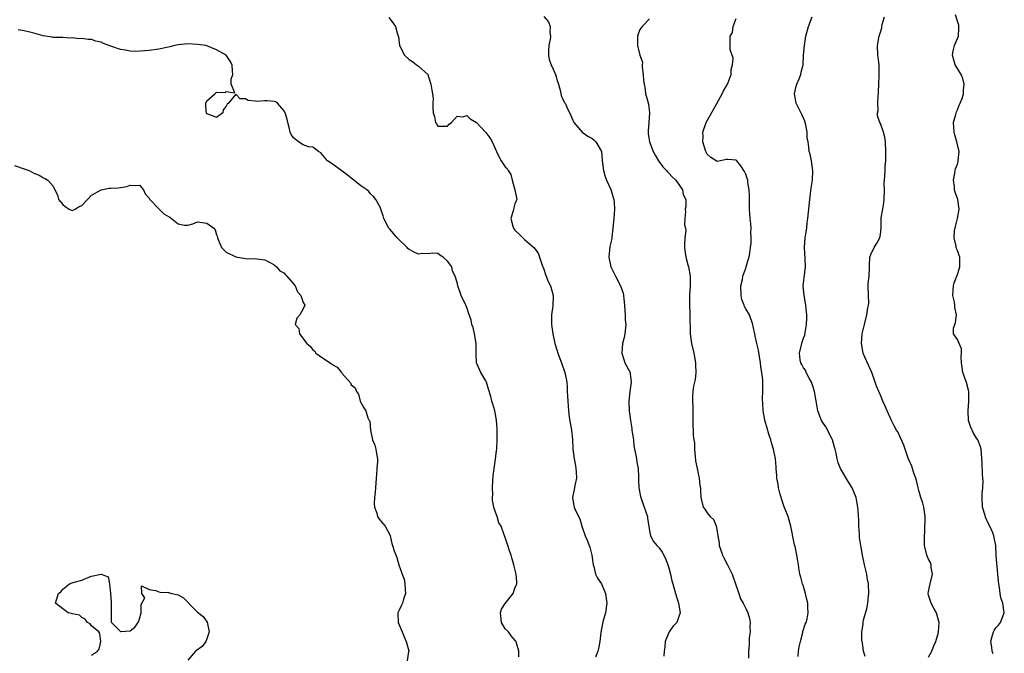
# Model space of a CAD drawing. Units: inches. Extents: x 2574000 to 2577000, y 1539000 to 1542000.
# Drawn here: x 2574120 to 2574325, y 1541017 to 1541148 of the extents above; entities that cross this region are included whole.
import ezdxf

# ---------------------------------------------------------------- set-up
doc = ezdxf.new("R2010")
doc.units = ezdxf.units.IN
doc.header["$MEASUREMENT"] = 0
doc.layers.add('LD25741539_2ft', color=135, linetype='Continuous')

msp = doc.modelspace()

# ---------------------------------------------------------------- linework, layer by layer
at = {"layer": 'LD25741539_2ft'}
for points, elevation in [([(2574322.42, 1541016.42), (2574322.22, 1541017), (2574322.15, 1541017.85), (2574321.95, 1541019), (2574322.31, 1541020.31), (2574322.52, 1541021), (2574322.67, 1541021.33), (2574323, 1541021.88), (2574323.58, 1541022.42), (2574323.97, 1541023), (2574324.76, 1541025), (2574324.45, 1541027), (2574324.07, 1541028.07), (2574323.88, 1541029), (2574323.75, 1541030.25), (2574323.6, 1541031), (2574323.55, 1541031.55), (2574323.45, 1541033), (2574323.28, 1541034.72), (2574323.24, 1541035.24), (2574323.09, 1541037), (2574322.98, 1541039), (2574322.63, 1541040.63), (2574322.59, 1541041), (2574322.37, 1541041.63), (2574321.77, 1541043), (2574321.5, 1541043.5), (2574320.88, 1541044.88), (2574320.8, 1541045.2), (2574320.26, 1541047), (2574320.14, 1541049), (2574320.17, 1541049.83), (2574320.28, 1541051), (2574320.36, 1541052.36), (2574320.32, 1541053), (2574320.2, 1541053.8), (2574320.16, 1541056.16), (2574319.93, 1541059), (2574319.71, 1541059.71), (2574319.24, 1541061), (2574319, 1541061.34), (2574318.36, 1541062.36), (2574317.73, 1541063.73), (2574317.32, 1541065), (2574317.22, 1541067), (2574317.4, 1541069), (2574317.41, 1541069.41), (2574317.37, 1541071), (2574317.32, 1541071.32), (2574316.91, 1541072.91), (2574316.15, 1541075), (2574316.02, 1541076.02), (2574315.86, 1541077), (2574315.76, 1541078.24), (2574315.84, 1541079), (2574315.88, 1541079.88), (2574315, 1541081.84), (2574314.21, 1541083), (2574314.23, 1541084.23), (2574314.45, 1541085), (2574314.61, 1541085.39), (2574314.8, 1541087), (2574314.51, 1541088.51), (2574314.5, 1541089), (2574314.41, 1541089.59), (2574314.09, 1541091), (2574314.14, 1541092.14), (2574314.2, 1541093), (2574314.36, 1541093.64), (2574315, 1541095.4), (2574315.54, 1541097), (2574315.53, 1541098.47), (2574315.51, 1541099), (2574315.36, 1541099.36), (2574315, 1541100.38), (2574314.79, 1541100.79), (2574314.75, 1541101), (2574314.75, 1541101.25), (2574314.31, 1541103), (2574314.44, 1541104.44), (2574314.63, 1541105.37), (2574315.06, 1541107), (2574315.37, 1541109), (2574315.08, 1541111), (2574314.53, 1541112.53), (2574314.43, 1541113), (2574314.38, 1541113.62), (2574314.19, 1541115), (2574314.48, 1541116.48), (2574314.56, 1541117), (2574314.65, 1541117.35), (2574315, 1541118.36), (2574315.14, 1541118.86), (2574315.2, 1541119), (2574315.4, 1541121), (2574314.92, 1541123), (2574314.45, 1541124.45), (2574314.34, 1541125), (2574314.22, 1541127), (2574314.68, 1541128.68), (2574314.79, 1541129.21), (2574315, 1541129.61), (2574315.39, 1541130.61), (2574315.59, 1541131), (2574315.98, 1541131.98), (2574316.28, 1541133), (2574316.28, 1541133.72), (2574316.43, 1541135), (2574316.13, 1541136.13), (2574315.79, 1541137), (2574315, 1541138.24), (2574314.55, 1541139), (2574313.96, 1541141), (2574314.11, 1541141.89), (2574314.44, 1541143), (2574315.25, 1541145), (2574315.31, 1541146.69), (2574315.34, 1541147), (2574315.29, 1541147.29), (2574315, 1541148.09), (2574314.59, 1541149.41)], 7666), ([(2574196.84, 1541148.84), (2574197.69, 1541147.69), (2574198.17, 1541147), (2574198.64, 1541145.36), (2574198.84, 1541144.84), (2574199.01, 1541143), (2574200.08, 1541141), (2574201, 1541140.09), (2574201.72, 1541139.72), (2574202.59, 1541139), (2574203, 1541138.7), (2574204.92, 1541137), (2574204.95, 1541136.95), (2574205, 1541136.73), (2574205.54, 1541135), (2574205.73, 1541133.73), (2574205.86, 1541133), (2574205.99, 1541131.99), (2574205.98, 1541131), (2574205.92, 1541130.08), (2574206.03, 1541129), (2574206.28, 1541128.28), (2574206.52, 1541127), (2574206.72, 1541126.72), (2574207, 1541126.22), (2574207.74, 1541126.26), (2574209, 1541126.22), (2574209.37, 1541126.63), (2574209.82, 1541127), (2574211, 1541128.3), (2574212.21, 1541128.21), (2574213, 1541128.43), (2574213.74, 1541127.74), (2574215, 1541127.03), (2574217, 1541124.91), (2574217.8, 1541123.8), (2574218.31, 1541123), (2574219.17, 1541121), (2574219.76, 1541119.76), (2574220.18, 1541119), (2574221, 1541117.81), (2574221.41, 1541117.41), (2574221.64, 1541117), (2574222.17, 1541116.17), (2574222.48, 1541115), (2574222.98, 1541113), (2574223.39, 1541111), (2574223.3, 1541110.7), (2574223, 1541110.06), (2574222.69, 1541109), (2574222.66, 1541108.66), (2574222.18, 1541107), (2574222.59, 1541105.41), (2574222.73, 1541105), (2574222.83, 1541104.83), (2574223, 1541104.57), (2574223.86, 1541103.86), (2574225, 1541102.63), (2574226.92, 1541101), (2574227.83, 1541099.83), (2574228.67, 1541097.33), (2574229, 1541096.47), (2574229.37, 1541095.37), (2574229.93, 1541093.93), (2574230.39, 1541093), (2574230.97, 1541091), (2574230.88, 1541088.88), (2574230.61, 1541087), (2574230.64, 1541086.64), (2574230.63, 1541085), (2574230.88, 1541083), (2574231.32, 1541081), (2574231.71, 1541079.71), (2574231.96, 1541079), (2574232.73, 1541077), (2574233.42, 1541075), (2574233.8, 1541073), (2574233.88, 1541071.88), (2574233.91, 1541071), (2574233.92, 1541070.08), (2574233.99, 1541069), (2574234.08, 1541068.08), (2574234.13, 1541067), (2574234.31, 1541065.69), (2574234.49, 1541064.49), (2574234.76, 1541063), (2574234.97, 1541061.03), (2574235.07, 1541059.07), (2574235.35, 1541057), (2574235.59, 1541055.59), (2574235.71, 1541055), (2574235.76, 1541054.24), (2574235.79, 1541053), (2574235.48, 1541051.48), (2574235.41, 1541051), (2574235.37, 1541050.63), (2574235.02, 1541049), (2574235.26, 1541047.26), (2574235.32, 1541047), (2574235.54, 1541046.46), (2574236.24, 1541045), (2574236.51, 1541044.51), (2574237, 1541042.82), (2574237.65, 1541041), (2574238.07, 1541040.07), (2574238.46, 1541039), (2574238.61, 1541038.61), (2574239.01, 1541037), (2574239.26, 1541035), (2574239.4, 1541034.6), (2574239.8, 1541033), (2574240.19, 1541032.19), (2574241.03, 1541031.03), (2574241.87, 1541029), (2574242.12, 1541027), (2574241.83, 1541025), (2574241.4, 1541023.4), (2574241.21, 1541022.79), (2574240.87, 1541020.87), (2574240.66, 1541019), (2574240.42, 1541017.58), (2574240.28, 1541017), (2574239.75, 1541015.75)], 7654), ([(2574229.03, 1541149.03), (2574229.97, 1541147.97), (2574230.35, 1541147), (2574230.25, 1541145.76), (2574230.39, 1541145), (2574230.32, 1541144.32), (2574230.06, 1541143), (2574229.97, 1541141.97), (2574229.97, 1541141), (2574230.14, 1541140.14), (2574230.57, 1541139), (2574231, 1541138.13), (2574231.48, 1541137), (2574231.78, 1541135.78), (2574232.05, 1541135), (2574232.52, 1541133.48), (2574232.57, 1541133), (2574232.63, 1541132.63), (2574233.27, 1541131.27), (2574233.48, 1541131), (2574233.81, 1541130.19), (2574234.58, 1541128.58), (2574235.3, 1541127), (2574236.98, 1541124.98), (2574238.17, 1541124.17), (2574239, 1541123.74), (2574239.42, 1541123.42), (2574239.81, 1541123), (2574240.99, 1541120.99), (2574241.19, 1541119.19), (2574241.19, 1541119), (2574241.43, 1541117), (2574241.76, 1541115.76), (2574242.04, 1541115), (2574242.93, 1541113.07), (2574243, 1541112.87), (2574243.42, 1541111.42), (2574243.56, 1541111), (2574243.64, 1541110.36), (2574243.74, 1541109), (2574243.6, 1541107), (2574243.39, 1541105), (2574243.16, 1541103.16), (2574243.14, 1541102.86), (2574242.78, 1541101.22), (2574242.57, 1541099), (2574242.97, 1541096.97), (2574243.93, 1541095), (2574245, 1541093), (2574245.52, 1541091.52), (2574245.61, 1541091), (2574245.65, 1541090.35), (2574245.8, 1541089), (2574245.84, 1541087.84), (2574245.93, 1541087), (2574245.96, 1541085.96), (2574246.08, 1541085), (2574245.89, 1541083), (2574245.7, 1541082.3), (2574245.39, 1541081), (2574245.22, 1541079), (2574245.66, 1541077.66), (2574245.9, 1541077), (2574246.96, 1541075), (2574247, 1541074.68), (2574247.19, 1541073), (2574246.88, 1541071), (2574246.73, 1541069), (2574246.8, 1541067), (2574247.02, 1541065), (2574247.34, 1541063.34), (2574247.36, 1541063), (2574247.41, 1541062.59), (2574247.64, 1541061), (2574247.75, 1541059.75), (2574247.9, 1541059), (2574248.18, 1541057.82), (2574248.28, 1541057), (2574248.34, 1541056.34), (2574248.62, 1541055), (2574248.72, 1541053.28), (2574248.68, 1541052.68), (2574248.77, 1541051), (2574249.16, 1541049.16), (2574249.21, 1541049), (2574249.91, 1541047), (2574250.55, 1541045), (2574250.6, 1541044.6), (2574250.88, 1541043), (2574251, 1541042.02), (2574251.19, 1541041), (2574251.85, 1541039.85), (2574252.49, 1541039), (2574253, 1541038.47), (2574253.61, 1541037.61), (2574254.3, 1541036.3), (2574254.81, 1541035), (2574255, 1541034.36), (2574255.36, 1541033), (2574255.66, 1541031.66), (2574255.82, 1541031), (2574256.39, 1541029), (2574257.03, 1541027), (2574257.38, 1541025), (2574257, 1541023.98), (2574256.66, 1541023), (2574255.88, 1541022.12), (2574255.06, 1541021), (2574255, 1541020.89), (2574254.23, 1541019), (2574254.18, 1541017.82), (2574254.06, 1541017), (2574253.96, 1541015.96)], 7656), ([(2574251, 1541148.58), (2574249.47, 1541147), (2574249.29, 1541146.71), (2574249, 1541146.35), (2574248.52, 1541145), (2574248.5, 1541144.5), (2574248.5, 1541143), (2574249.01, 1541141), (2574249.56, 1541139.56), (2574249.47, 1541139), (2574249.45, 1541138.55), (2574249.7, 1541137), (2574249.76, 1541135.76), (2574249.86, 1541135), (2574250.13, 1541133.87), (2574250.2, 1541133), (2574250.37, 1541132.37), (2574250.82, 1541130.82), (2574250.99, 1541129), (2574250.83, 1541127), (2574250.75, 1541125.25), (2574250.71, 1541125), (2574250.71, 1541124.71), (2574251.03, 1541123), (2574251.78, 1541121), (2574252.18, 1541120.18), (2574252.86, 1541119), (2574253.76, 1541117.76), (2574254.51, 1541117), (2574254.72, 1541116.72), (2574255, 1541116.49), (2574255.68, 1541115.68), (2574256.44, 1541115), (2574257.88, 1541113), (2574258, 1541112), (2574258.54, 1541111), (2574258.53, 1541109.47), (2574258.4, 1541109), (2574258.45, 1541108.45), (2574258.37, 1541107), (2574258.27, 1541105.73), (2574258.48, 1541105), (2574258.55, 1541104.55), (2574258.36, 1541103), (2574258.29, 1541101.71), (2574258.29, 1541101), (2574258.34, 1541100.34), (2574258.58, 1541099), (2574259, 1541097.37), (2574259.11, 1541097), (2574259.44, 1541095), (2574259.45, 1541094.55), (2574259.43, 1541093), (2574259.31, 1541091), (2574259.3, 1541089), (2574259.41, 1541087.41), (2574259.41, 1541087), (2574259.39, 1541086.61), (2574259.47, 1541083.47), (2574259.45, 1541083), (2574259.7, 1541081), (2574260.19, 1541079), (2574260.58, 1541077), (2574260.55, 1541076.55), (2574260.6, 1541075), (2574260.48, 1541073.52), (2574260.33, 1541073), (2574260.14, 1541072.14), (2574260.02, 1541071), (2574259.96, 1541070.04), (2574259.93, 1541069), (2574260, 1541068), (2574259.99, 1541067), (2574260.01, 1541065), (2574260.06, 1541061.94), (2574260.2, 1541061), (2574260.33, 1541060.33), (2574260.36, 1541059), (2574260.48, 1541057.52), (2574260.59, 1541056.59), (2574260.89, 1541055), (2574261.26, 1541053.26), (2574261.35, 1541053), (2574261.49, 1541051.49), (2574261.58, 1541051), (2574261.63, 1541050.37), (2574261.64, 1541049), (2574262.15, 1541047), (2574262.52, 1541046.52), (2574263, 1541045.76), (2574263.63, 1541045), (2574264.34, 1541044.34), (2574264.85, 1541043), (2574265, 1541042.32), (2574265.2, 1541041), (2574265.46, 1541039.46), (2574265.49, 1541039), (2574265.78, 1541038.22), (2574266.18, 1541037), (2574266.42, 1541036.42), (2574267.23, 1541035), (2574268.2, 1541033), (2574268.4, 1541032.4), (2574268.9, 1541031), (2574269.4, 1541029.4), (2574269.57, 1541029), (2574269.9, 1541027.9), (2574270.44, 1541027), (2574271, 1541025.87), (2574271.46, 1541025), (2574271.81, 1541023.81), (2574271.95, 1541023), (2574271.89, 1541022.11), (2574271.9, 1541021), (2574271.75, 1541019.75), (2574271.69, 1541019), (2574271.7, 1541018.3), (2574271.6, 1541017), (2574271.56, 1541015.56)], 7658), ([(2574281.91, 1541015.91), (2574282.01, 1541017), (2574282.13, 1541017.87), (2574282.36, 1541019), (2574282.86, 1541020.86), (2574282.91, 1541021.09), (2574283.37, 1541022.63), (2574283.55, 1541023), (2574283.75, 1541023.75), (2574283.97, 1541025), (2574283.9, 1541026.11), (2574283.89, 1541027), (2574283.74, 1541027.74), (2574283.44, 1541029), (2574283, 1541030.48), (2574282.82, 1541031), (2574282.43, 1541032.43), (2574282.25, 1541033), (2574282.14, 1541033.86), (2574281.97, 1541035), (2574281.83, 1541035.83), (2574281.66, 1541037), (2574281.25, 1541038.75), (2574281.13, 1541039.13), (2574281, 1541039.81), (2574280.77, 1541040.77), (2574280.71, 1541041.29), (2574280.38, 1541043), (2574279.85, 1541045), (2574279, 1541047.03), (2574278.49, 1541048.49), (2574278.11, 1541049.89), (2574277.85, 1541051), (2574277.76, 1541051.76), (2574277.5, 1541053), (2574277.5, 1541053.5), (2574277.35, 1541055), (2574277.34, 1541055.34), (2574277.2, 1541057), (2574276.77, 1541059), (2574276.36, 1541060.36), (2574276.19, 1541061), (2574275.84, 1541062.16), (2574275.43, 1541063.43), (2574275, 1541065.09), (2574274.66, 1541067), (2574274.57, 1541068.57), (2574274.48, 1541069.52), (2574274.56, 1541071), (2574274.59, 1541072.59), (2574274.54, 1541073.46), (2574274.35, 1541075), (2574274.14, 1541076.14), (2574274.07, 1541077), (2574273.64, 1541079.64), (2574273.32, 1541081), (2574273, 1541082.58), (2574272.89, 1541083), (2574272.58, 1541084.58), (2574272.51, 1541085), (2574271.8, 1541087), (2574271, 1541088.22), (2574270.73, 1541088.73), (2574270.66, 1541089), (2574270.21, 1541090.21), (2574270.05, 1541091), (2574269.99, 1541093), (2574270.31, 1541094.31), (2574270.42, 1541095), (2574271, 1541096.7), (2574271.13, 1541097), (2574271.54, 1541098.46), (2574271.73, 1541099), (2574271.88, 1541099.88), (2574272.03, 1541101), (2574272.13, 1541101.87), (2574272.16, 1541103), (2574272.07, 1541104.07), (2574272.13, 1541105), (2574272.09, 1541105.91), (2574271.96, 1541107), (2574271.82, 1541109), (2574271.76, 1541110.24), (2574271.76, 1541111.76), (2574271.69, 1541113), (2574271.45, 1541114.55), (2574271.41, 1541115), (2574271.33, 1541115.33), (2574271, 1541116.25), (2574270.78, 1541116.78), (2574270.02, 1541118.02), (2574269.1, 1541119.1), (2574269, 1541119.17), (2574267.34, 1541119.34), (2574267, 1541119.33), (2574265.08, 1541118.92), (2574265, 1541118.93), (2574264.86, 1541119), (2574263.75, 1541119.75), (2574263, 1541120.4), (2574262.71, 1541121), (2574262.12, 1541123), (2574262.13, 1541124.13), (2574262.11, 1541125), (2574262.79, 1541127), (2574264.32, 1541129.68), (2574265, 1541130.95), (2574266.14, 1541133), (2574266.39, 1541133.61), (2574267.14, 1541134.86), (2574267.35, 1541135.35), (2574267.95, 1541137), (2574267.99, 1541138.01), (2574268.26, 1541139), (2574268.38, 1541140.38), (2574267.77, 1541142.23), (2574267.8, 1541143), (2574267.79, 1541145), (2574268.25, 1541145.75), (2574268.42, 1541147), (2574269, 1541148.62)], 7660), ([(2574295.86, 1541015.86), (2574295.5, 1541017), (2574295.25, 1541018.75), (2574295.18, 1541019), (2574295.16, 1541019.16), (2574295.14, 1541021), (2574295.39, 1541022.61), (2574295.41, 1541023), (2574295.52, 1541023.52), (2574296.17, 1541025.83), (2574296.4, 1541027), (2574296.53, 1541028.53), (2574296.59, 1541029), (2574296.52, 1541031), (2574296.28, 1541032.28), (2574296.16, 1541033), (2574295.9, 1541034.1), (2574295.67, 1541035), (2574295.26, 1541037), (2574294.92, 1541039), (2574294.67, 1541040.67), (2574294.64, 1541041.36), (2574294.51, 1541043), (2574294.49, 1541044.49), (2574294.44, 1541045), (2574294.39, 1541046.39), (2574294.31, 1541047), (2574294.12, 1541048.12), (2574293.93, 1541049), (2574293.1, 1541051), (2574292.33, 1541052.33), (2574291.9, 1541053), (2574290.71, 1541055), (2574290.22, 1541056.22), (2574290.01, 1541057), (2574289.79, 1541058.21), (2574289.59, 1541059), (2574289.45, 1541059.45), (2574289.04, 1541061), (2574289, 1541061.09), (2574287.65, 1541063.65), (2574287, 1541064.57), (2574286.75, 1541065), (2574286.01, 1541067), (2574285.84, 1541067.84), (2574285.33, 1541071), (2574285.26, 1541071.26), (2574285, 1541071.96), (2574284.78, 1541072.78), (2574284.68, 1541073), (2574284.2, 1541073.8), (2574283.59, 1541075), (2574283.44, 1541075.44), (2574283, 1541075.95), (2574282.68, 1541076.68), (2574282.49, 1541077), (2574282.35, 1541077.65), (2574282.19, 1541079), (2574282.73, 1541081.27), (2574283, 1541082.14), (2574283.26, 1541082.73), (2574283.34, 1541083.34), (2574283.67, 1541085), (2574283.74, 1541086.26), (2574283.73, 1541087), (2574283.64, 1541087.64), (2574283.52, 1541089), (2574283.13, 1541091), (2574282.95, 1541093), (2574283.21, 1541095.21), (2574283.44, 1541097), (2574283.39, 1541098.61), (2574283.23, 1541101), (2574283.36, 1541103), (2574283.45, 1541103.45), (2574283.68, 1541105), (2574283.81, 1541106.19), (2574283.95, 1541107), (2574284.32, 1541111), (2574284.64, 1541113.36), (2574284.9, 1541115), (2574284.96, 1541116.96), (2574284.65, 1541119), (2574284.41, 1541120.41), (2574284.21, 1541121), (2574284.15, 1541121.85), (2574283.96, 1541123), (2574283.75, 1541123.75), (2574283.76, 1541125), (2574283.47, 1541126.53), (2574283.27, 1541127.27), (2574283, 1541127.91), (2574282.66, 1541128.66), (2574281.51, 1541131), (2574281.15, 1541133), (2574281.46, 1541134.54), (2574281.6, 1541135), (2574282.12, 1541136.12), (2574282.45, 1541137), (2574282.54, 1541137.45), (2574282.92, 1541139), (2574283.03, 1541141), (2574283.21, 1541143), (2574283.52, 1541145), (2574284.04, 1541147), (2574284.83, 1541149)], 7662), ([(2574309, 1541015.72), (2574309.67, 1541017), (2574310.03, 1541017.97), (2574310.51, 1541019), (2574311, 1541020.7), (2574311.07, 1541021), (2574311.19, 1541023), (2574311.18, 1541023.18), (2574310.67, 1541025), (2574310.21, 1541025.79), (2574309.54, 1541027), (2574309, 1541028.68), (2574308.93, 1541029), (2574309, 1541029.45), (2574309.33, 1541031), (2574309.84, 1541033), (2574309.58, 1541034.42), (2574309.55, 1541035), (2574309.42, 1541035.42), (2574309, 1541036.18), (2574308.65, 1541037), (2574308.19, 1541039), (2574308.17, 1541040.17), (2574308.19, 1541041), (2574308.26, 1541041.74), (2574308.33, 1541045), (2574308.06, 1541047), (2574307.8, 1541047.8), (2574307.44, 1541049), (2574307, 1541050.42), (2574306.84, 1541051), (2574306.5, 1541052.5), (2574306.34, 1541053), (2574305.98, 1541054.02), (2574305.69, 1541055), (2574305.51, 1541055.51), (2574305, 1541056.68), (2574304.81, 1541057.19), (2574304.17, 1541059), (2574303.9, 1541059.9), (2574303, 1541061.85), (2574302.62, 1541062.62), (2574302.36, 1541063), (2574301.86, 1541063.86), (2574301.29, 1541065), (2574300.43, 1541067), (2574299.96, 1541067.96), (2574299.54, 1541069), (2574299, 1541070.24), (2574298.65, 1541071), (2574298.16, 1541072.16), (2574297.91, 1541073), (2574297.24, 1541075), (2574296.52, 1541076.52), (2574295.79, 1541078.21), (2574295.41, 1541079), (2574295.04, 1541081), (2574295.22, 1541083), (2574295.3, 1541083.3), (2574295.67, 1541085), (2574296.21, 1541087), (2574296.41, 1541088.41), (2574296.55, 1541089), (2574296.58, 1541089.42), (2574296.51, 1541091), (2574296.47, 1541093), (2574296.48, 1541093.52), (2574296.65, 1541095), (2574296.75, 1541096.75), (2574296.73, 1541097.27), (2574296.82, 1541099), (2574297, 1541099.55), (2574297.7, 1541101), (2574298.22, 1541101.78), (2574298.89, 1541103), (2574299, 1541103.68), (2574299.17, 1541105), (2574299.16, 1541107), (2574299.18, 1541107.18), (2574299.48, 1541109), (2574299.71, 1541110.29), (2574299.79, 1541111), (2574299.83, 1541113), (2574299.79, 1541114.21), (2574299.83, 1541115), (2574299.95, 1541115.95), (2574299.96, 1541117), (2574300, 1541118), (2574300.11, 1541119), (2574300.11, 1541120.11), (2574300.13, 1541121), (2574300.05, 1541123), (2574299.93, 1541123.93), (2574299.68, 1541125), (2574299, 1541126.79), (2574298.89, 1541127), (2574298.42, 1541128.42), (2574298.38, 1541129), (2574298.51, 1541129.49), (2574298.49, 1541131), (2574298.55, 1541132.55), (2574298.62, 1541133), (2574298.62, 1541133.38), (2574298.69, 1541135), (2574298.78, 1541136.78), (2574298.73, 1541137.27), (2574298.73, 1541139), (2574298.57, 1541140.57), (2574298.49, 1541141), (2574298.38, 1541143), (2574298.65, 1541144.65), (2574298.74, 1541145), (2574298.82, 1541145.18), (2574299, 1541145.83), (2574299.29, 1541146.71), (2574299.31, 1541147), (2574299.4, 1541147.4), (2574299.87, 1541149)], 7664), ([(2574223.8, 1541015.8), (2574223.81, 1541017), (2574223.34, 1541018.66), (2574223.25, 1541019), (2574223.17, 1541019.17), (2574222.21, 1541020.21), (2574221.66, 1541021), (2574221, 1541021.67), (2574220.23, 1541023), (2574220.01, 1541025), (2574220.26, 1541025.74), (2574221, 1541026.93), (2574222.62, 1541029), (2574223, 1541030.1), (2574223.4, 1541031), (2574223.41, 1541031.41), (2574223.27, 1541033), (2574222.8, 1541035), (2574222.39, 1541036.39), (2574222.25, 1541037), (2574221.88, 1541037.88), (2574221.54, 1541039), (2574221.38, 1541039.38), (2574221, 1541040.64), (2574220.83, 1541041), (2574220.78, 1541041.22), (2574220.13, 1541043), (2574219.7, 1541043.7), (2574219.35, 1541045), (2574219, 1541045.9), (2574218.63, 1541047), (2574218.33, 1541048.33), (2574218.35, 1541049), (2574218.4, 1541049.6), (2574218.37, 1541051), (2574218.46, 1541052.46), (2574218.49, 1541053.51), (2574218.67, 1541055), (2574218.98, 1541056.98), (2574219.22, 1541058.78), (2574219.28, 1541059), (2574219.36, 1541061), (2574219.3, 1541062.7), (2574219.31, 1541063.31), (2574219.21, 1541065), (2574219, 1541066.34), (2574218.87, 1541067), (2574218.4, 1541068.4), (2574218.25, 1541069), (2574218.03, 1541069.97), (2574217.51, 1541071.51), (2574217.09, 1541073), (2574217, 1541073.24), (2574215.92, 1541075), (2574215.01, 1541077), (2574214.96, 1541078.96), (2574214.97, 1541081), (2574214.63, 1541083), (2574214.32, 1541084.32), (2574214.09, 1541085), (2574213.9, 1541085.9), (2574213.39, 1541087.39), (2574213, 1541088.49), (2574212.81, 1541089), (2574211.87, 1541091), (2574211.12, 1541093), (2574211, 1541093.68), (2574210.62, 1541095), (2574210.07, 1541096.07), (2574209.87, 1541097), (2574209, 1541098.13), (2574208.09, 1541099), (2574207.42, 1541099.42), (2574207, 1541099.77), (2574205.85, 1541099.85), (2574205, 1541099.67), (2574203.75, 1541099.75), (2574203, 1541099.63), (2574202.06, 1541100.06), (2574201, 1541100.61), (2574200.79, 1541100.79), (2574200.64, 1541101), (2574198.55, 1541103), (2574197.86, 1541103.86), (2574197, 1541104.79), (2574196.79, 1541105), (2574195.77, 1541107), (2574195.61, 1541107.61), (2574195.17, 1541109), (2574195, 1541109.39), (2574194.12, 1541111), (2574193.62, 1541111.62), (2574193, 1541112.17), (2574192.62, 1541112.62), (2574192.21, 1541113), (2574191, 1541113.85), (2574189.53, 1541115), (2574189.24, 1541115.24), (2574189, 1541115.4), (2574188.12, 1541116.12), (2574185, 1541118.39), (2574184.06, 1541119), (2574182.69, 1541120.69), (2574182.21, 1541121), (2574181, 1541121.86), (2574180.08, 1541121.92), (2574179, 1541122.37), (2574178, 1541123), (2574177, 1541123.82), (2574176.52, 1541124.52), (2574176.3, 1541125), (2574176.05, 1541125.95), (2574175.79, 1541127), (2574175.68, 1541127.68), (2574175.28, 1541129), (2574175, 1541129.52), (2574173.67, 1541131), (2574173.29, 1541131.29), (2574173, 1541131.39), (2574171.5, 1541131.5), (2574171, 1541131.51), (2574169.37, 1541131.37), (2574169, 1541131.42), (2574167.55, 1541131.55), (2574167, 1541131.93), (2574165.9, 1541131.9), (2574165, 1541132.87), (2574163.47, 1541131), (2574163.21, 1541130.79), (2574163, 1541130.38), (2574162.36, 1541129.64), (2574162.26, 1541129), (2574161, 1541128.07), (2574160.33, 1541128.33), (2574159, 1541128.84), (2574158.88, 1541129), (2574158.85, 1541129.15), (2574158.75, 1541131), (2574159, 1541131.5), (2574160.6, 1541133), (2574160.82, 1541133.18), (2574161, 1541133.34), (2574162.78, 1541133.22), (2574163, 1541133.44), (2574164.79, 1541133.21), (2574164.04, 1541135), (2574164.02, 1541136.02), (2574164.36, 1541137), (2574164.32, 1541137.68), (2574164.2, 1541139), (2574163.79, 1541139.79), (2574163.02, 1541141), (2574161, 1541142.12), (2574159, 1541142.94), (2574158.73, 1541143), (2574157, 1541143.26), (2574155, 1541143.36), (2574153, 1541143.17), (2574152.28, 1541143), (2574151.27, 1541142.73), (2574150.63, 1541142.63), (2574149, 1541142.28), (2574147, 1541142), (2574146.09, 1541141.91), (2574144.22, 1541141.78), (2574143, 1541141.86), (2574142.06, 1541142.06), (2574141, 1541142.19), (2574139, 1541142.87), (2574137.47, 1541143.47), (2574137, 1541143.7), (2574135.92, 1541143.92), (2574135, 1541144.27), (2574134.27, 1541144.27), (2574133, 1541144.51), (2574132.44, 1541144.44), (2574131, 1541144.63), (2574130.56, 1541144.56), (2574129, 1541144.72), (2574127, 1541144.67), (2574126.78, 1541144.78), (2574124.97, 1541145.03), (2574123, 1541145.58), (2574122.18, 1541145.82), (2574121, 1541146.07), (2574119.71, 1541146.29)], 7652), ([(2574119, 1541118.09), (2574121, 1541117.4), (2574122.03, 1541117), (2574123, 1541116.48), (2574124.08, 1541116.08), (2574125, 1541115.48), (2574125.38, 1541115.38), (2574125.94, 1541115), (2574127, 1541113.73), (2574127.39, 1541113), (2574127.93, 1541111.93), (2574128.12, 1541111), (2574129, 1541109.93), (2574129.54, 1541109.54), (2574130.36, 1541109), (2574131, 1541108.7), (2574131.62, 1541109), (2574132.44, 1541109.56), (2574133, 1541109.77), (2574134.18, 1541111), (2574135, 1541111.9), (2574136.97, 1541113.03), (2574138.67, 1541113.33), (2574139, 1541113.36), (2574140.59, 1541113.41), (2574141, 1541113.5), (2574142.34, 1541113.66), (2574143, 1541113.95), (2574144.1, 1541113.9), (2574145, 1541113.98), (2574145.79, 1541113), (2574146.13, 1541112.13), (2574147, 1541111.23), (2574147.06, 1541111.06), (2574147.11, 1541111), (2574149, 1541109.03), (2574150.01, 1541108.01), (2574151, 1541107.42), (2574151.28, 1541107.28), (2574151.61, 1541107), (2574153, 1541105.9), (2574154.35, 1541105.65), (2574155, 1541105.62), (2574156.09, 1541105.91), (2574157, 1541106.35), (2574159, 1541106.03), (2574160.44, 1541105), (2574160.69, 1541104.69), (2574161, 1541103.64), (2574161.21, 1541103.21), (2574161.2, 1541103), (2574161.31, 1541102.69), (2574162.05, 1541101), (2574162.48, 1541100.48), (2574163, 1541100.04), (2574165, 1541099.04), (2574167, 1541098.74), (2574167.34, 1541098.66), (2574169, 1541098.72), (2574169.35, 1541098.65), (2574171, 1541098.44), (2574172.03, 1541097.97), (2574173, 1541097.4), (2574173.42, 1541097), (2574174.16, 1541096.16), (2574175, 1541095.74), (2574175.3, 1541095.3), (2574175.63, 1541095), (2574177, 1541093.45), (2574177.31, 1541093), (2574177.8, 1541091.8), (2574178.51, 1541091), (2574179, 1541089.55), (2574179.31, 1541089), (2574179, 1541088.26), (2574178.3, 1541087), (2574177.71, 1541086.29), (2574177.33, 1541085), (2574178.11, 1541084.11), (2574178.21, 1541083), (2574179.77, 1541081), (2574180.47, 1541080.47), (2574181, 1541079.73), (2574181.42, 1541079.42), (2574181.64, 1541079), (2574183, 1541078.01), (2574184.84, 1541076.84), (2574185, 1541076.67), (2574186.07, 1541076.07), (2574186.94, 1541075), (2574187, 1541074.88), (2574188.87, 1541072.87), (2574189, 1541072.44), (2574189.78, 1541071.78), (2574190.08, 1541071), (2574190.5, 1541070.5), (2574190.87, 1541069), (2574191, 1541068.74), (2574191.64, 1541067.64), (2574192.05, 1541067), (2574192.43, 1541065.57), (2574192.72, 1541065), (2574192.83, 1541064.83), (2574192.96, 1541063), (2574193.43, 1541061), (2574193.87, 1541059.87), (2574194.11, 1541059), (2574194.29, 1541057.71), (2574194.45, 1541057), (2574194.46, 1541056.46), (2574194.34, 1541055), (2574194.22, 1541053.78), (2574194.18, 1541053), (2574193.97, 1541050.03), (2574193.83, 1541049), (2574193.75, 1541047.75), (2574193.81, 1541047), (2574194.31, 1541045.69), (2574194.48, 1541045), (2574194.67, 1541044.67), (2574195.59, 1541043.59), (2574196.02, 1541043), (2574197, 1541041.19), (2574197.06, 1541041), (2574197.42, 1541039.42), (2574197.59, 1541039), (2574197.89, 1541037.89), (2574198.5, 1541036.5), (2574198.91, 1541035), (2574199.57, 1541033), (2574199.97, 1541031.97), (2574200.15, 1541031), (2574200.19, 1541029.81), (2574200.25, 1541029), (2574199.84, 1541027.84), (2574199.62, 1541027), (2574199.46, 1541026.54), (2574199, 1541025.66), (2574198.7, 1541025), (2574198.75, 1541023), (2574199.59, 1541021), (2574199.96, 1541019.96), (2574200.39, 1541019), (2574200.94, 1541017.06), (2574200.95, 1541017), (2574200.92, 1541016.92), (2574200.59, 1541015)], 7650), ([(2574135, 1541016.14), (2574136.25, 1541017), (2574136.58, 1541017.42), (2574136.96, 1541019), (2574136.69, 1541020.69), (2574136.5, 1541021), (2574135, 1541022.28), (2574134.71, 1541022.71), (2574134.13, 1541023), (2574133.69, 1541023.69), (2574133, 1541024.02), (2574132.47, 1541024.47), (2574131, 1541024.77), (2574130.83, 1541024.83), (2574130.17, 1541025), (2574129, 1541025.81), (2574127.51, 1541027), (2574127.68, 1541027.68), (2574128.15, 1541029), (2574128.62, 1541029.38), (2574129, 1541029.87), (2574130.45, 1541031), (2574131, 1541031.24), (2574131.37, 1541031.37), (2574133, 1541031.81), (2574134.41, 1541032.41), (2574135, 1541032.63), (2574137, 1541033.03), (2574138.46, 1541032.46), (2574138.74, 1541031), (2574138.95, 1541029.05), (2574138.97, 1541028.97), (2574139.11, 1541027.11), (2574139.09, 1541026.91), (2574139.09, 1541023.09), (2574139.13, 1541023), (2574141, 1541021.11), (2574141.08, 1541021.08), (2574143, 1541021.25), (2574144, 1541022), (2574144.7, 1541023), (2574145, 1541023.73), (2574145.32, 1541025), (2574145.31, 1541026.69), (2574146.07, 1541028.07), (2574145.48, 1541029), (2574145.4, 1541030.6), (2574147, 1541029.81), (2574148.38, 1541029.62), (2574149, 1541029.34), (2574149.29, 1541029.29), (2574151, 1541029.24), (2574151.69, 1541029), (2574153, 1541028.72), (2574154.11, 1541028.11), (2574155, 1541027.18), (2574155.11, 1541027.11), (2574155.18, 1541027), (2574157, 1541025.11), (2574158.22, 1541024.22), (2574159.02, 1541023.02), (2574159.46, 1541021), (2574159, 1541019.54), (2574158.77, 1541019), (2574158.03, 1541017.97), (2574156.85, 1541017.15), (2574156.6, 1541017), (2574155, 1541015.11)], 7648)]:
    msp.add_lwpolyline(points, dxfattribs=dict(at, elevation=elevation))

doc.saveas('drawing.dxf')
